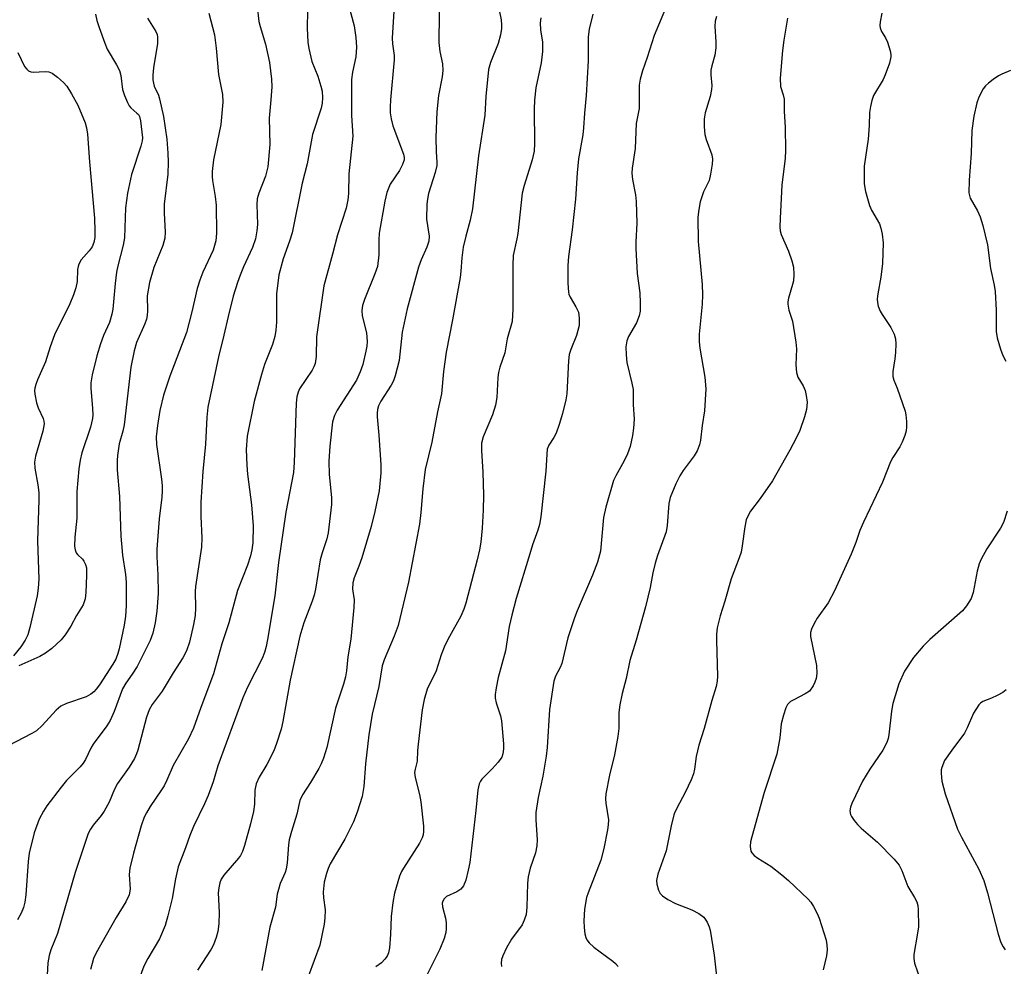
# Model space of a CAD drawing. Units: inches. Extents: x 1297767 to 1303767, y 569446 to 573447.
# Drawn here: x 1300445 to 1300667, y 569606 to 569819 of the extents above; entities that cross this region are included whole.
import ezdxf

# ---------------------------------------------------------------- set-up
doc = ezdxf.new("R2010")
doc.units = ezdxf.units.IN
doc.header["$MEASUREMENT"] = 0
doc.layers.add('Undefined', color=1, linetype='Continuous')

msp = doc.modelspace()

# ---------------------------------------------------------------- linework, layer by layer
at = {"layer": 'Undefined'}
for points in [[(1300539.79, 569826.49, 416), (1300539.64, 569813.72, 416), (1300539.83, 569811.74, 416), (1300540.47, 569808.98, 416), (1300540.54, 569807.47, 416), (1300540.36, 569806.05, 416), (1300539.51, 569801.85, 416), (1300539.15, 569798.12, 416), (1300538.96, 569792.35, 416), (1300539.02, 569789.12, 416), (1300539.18, 569786.79, 416), (1300539.15, 569786.05, 416), (1300538.8, 569784.49, 416), (1300537.32, 569779.76, 416), (1300537.04, 569778.46, 416), (1300536.9, 569777.37, 416), (1300536.81, 569773.97, 416), (1300537.42, 569770.17, 416), (1300537.37, 569768.99, 416), (1300536.95, 569767.65, 416), (1300535.64, 569764.83, 416), (1300535.06, 569763.21, 416), (1300532.52, 569753.76, 416), (1300531.4, 569748.53, 416), (1300530.7, 569742.18, 416), (1300529.77, 569738.72, 416), (1300529.39, 569737.59, 416), (1300528.9, 569736.58, 416), (1300526.53, 569733.01, 416), (1300526.07, 569731.96, 416), (1300525.84, 569731.14, 416), (1300525.74, 569730.32, 416), (1300525.75, 569729.46, 416), (1300526.13, 569725.36, 416), (1300526.59, 569718.66, 416), (1300526.53, 569716.91, 416), (1300526.18, 569712.84, 416), (1300525.22, 569708.14, 416), (1300524.4, 569704.77, 416), (1300522.3, 569697.75, 416), (1300521.63, 569695.84, 416), (1300520.58, 569693.24, 416), (1300520.29, 569692.12, 416), (1300520.22, 569690.71, 416), (1300520.53, 569688.31, 416), (1300520.46, 569686.54, 416), (1300519.8, 569679.41, 416), (1300519.15, 569675.49, 416), (1300518.83, 569672.3, 416), (1300518.59, 569670.97, 416), (1300518.14, 569669.31, 416), (1300516.37, 569663.91, 416), (1300514.43, 569655.09, 416), (1300513.68, 569652.66, 416), (1300513.16, 569651.37, 416), (1300512.65, 569650.36, 416), (1300510.74, 569647.2, 416), (1300508.92, 569644.42, 416), (1300508.33, 569643.09, 416), (1300507.69, 569640.01, 416), (1300506.47, 569636.16, 416), (1300505.97, 569634.28, 416), (1300505.8, 569633.15, 416), (1300505.47, 569629.1, 416), (1300505.27, 569627.67, 416), (1300505.06, 569626.93, 416), (1300503.95, 569624.43, 416), (1300503.51, 569623.11, 416), (1300503.25, 569622.03, 416), (1300502.83, 569619.08, 416), (1300501.57, 569614.64, 416), (1300499.81, 569604.83, 416)], [(1300498.77, 569821.96, 424), (1300499.14, 569818.47, 424), (1300499.39, 569817.37, 424), (1300500.64, 569813.39, 424), (1300501.53, 569809.25, 424), (1300501.94, 569805.5, 424), (1300502.01, 569803.77, 424), (1300501.84, 569800.87, 424), (1300501.46, 569796.75, 424), (1300501.58, 569790.82, 424), (1300501.16, 569785.79, 424), (1300500.63, 569783.64, 424), (1300499.08, 569779.83, 424), (1300498.72, 569778.57, 424), (1300498.63, 569777.26, 424), (1300498.83, 569772.81, 424), (1300498.66, 569771.33, 424), (1300498.33, 569769.57, 424), (1300497.67, 569767.62, 424), (1300495.66, 569763.26, 424), (1300494.88, 569761.38, 424), (1300494.28, 569759.72, 424), (1300493.35, 569756.66, 424), (1300492.19, 569752.1, 424), (1300491.25, 569747.85, 424), (1300490.04, 569743.01, 424), (1300487.66, 569731.64, 424), (1300487.42, 569729.42, 424), (1300487.12, 569723.35, 424), (1300486.52, 569717.18, 424), (1300486.04, 569710.3, 424), (1300486.05, 569707.03, 424), (1300486.26, 569702.25, 424), (1300486.24, 569700.18, 424), (1300484.86, 569691.32, 424), (1300484.82, 569690.19, 424), (1300484.88, 569686.46, 424), (1300484.79, 569684.77, 424), (1300484.43, 569682.77, 424), (1300483.55, 569678.78, 424), (1300482.84, 569676.82, 424), (1300482.05, 569675.26, 424), (1300479.82, 569671.84, 424), (1300477.33, 569667.76, 424), (1300475.1, 569664.71, 424), (1300474.42, 569663.53, 424), (1300473.85, 569661.89, 424), (1300471.9, 569654.45, 424), (1300471.61, 569653.62, 424), (1300471.12, 569652.59, 424), (1300469.97, 569650.61, 424), (1300467.29, 569646.94, 424), (1300466.67, 569645.7, 424), (1300465.44, 569642.77, 424), (1300464.3, 569640.7, 424), (1300463.63, 569639.76, 424), (1300461.82, 569637.59, 424), (1300461.22, 569636.7, 424), (1300460.7, 569635.72, 424), (1300457.82, 569626.91, 424), (1300453.78, 569613.18, 424), (1300452.35, 569609.48, 424), (1300451.94, 569608.21, 424), (1300451.64, 569606.56, 424), (1300451.43, 569602.43, 424)], [(1300519.32, 569822.2, 420), (1300520.55, 569817.52, 420), (1300520.94, 569814.9, 420), (1300521.1, 569812.69, 420), (1300520.93, 569810.53, 420), (1300520.17, 569807.08, 420), (1300519.96, 569805.45, 420), (1300519.97, 569797.33, 420), (1300520.23, 569792.67, 420), (1300519.37, 569784.19, 420), (1300519.31, 569779.74, 420), (1300519.17, 569778.33, 420), (1300518.76, 569776.42, 420), (1300516.8, 569770.43, 420), (1300515.72, 569766.09, 420), (1300513.75, 569758.98, 420), (1300512.12, 569747.46, 420), (1300512.02, 569743.05, 420), (1300511.78, 569741.49, 420), (1300511.51, 569740.74, 420), (1300511.1, 569740, 420), (1300508.26, 569735.8, 420), (1300507.93, 569735.05, 420), (1300507.66, 569734, 420), (1300507.53, 569732.53, 420), (1300507.09, 569719.17, 420), (1300506.95, 569716.94, 420), (1300505.17, 569708.01, 420), (1300503.56, 569696.69, 420), (1300502.68, 569689.19, 420), (1300501.09, 569679.39, 420), (1300500.77, 569677.78, 420), (1300500.4, 569676.47, 420), (1300499.85, 569675.12, 420), (1300496.53, 569668.61, 420), (1300495.48, 569666.26, 420), (1300489.88, 569650.95, 420), (1300488.81, 569647.33, 420), (1300487.68, 569644.25, 420), (1300486.91, 569642.35, 420), (1300484.45, 569637.28, 420), (1300483.59, 569635.23, 420), (1300482.63, 569632.44, 420), (1300481, 569628.18, 420), (1300480.39, 569625.46, 420), (1300479.62, 569621.08, 420), (1300478.66, 569617.15, 420), (1300478.05, 569615.02, 420), (1300476.78, 569611.95, 420), (1300474.14, 569607.57, 420), (1300473.25, 569605.81, 420), (1300471.69, 569601.53, 420)], [(1300529.67, 569823.17, 418), (1300529.12, 569814.7, 418), (1300529.19, 569813.43, 418), (1300529.53, 569810.84, 418), (1300529.57, 569809.86, 418), (1300528.73, 569800.81, 418), (1300528.65, 569799.21, 418), (1300528.69, 569797.88, 418), (1300528.88, 569796.56, 418), (1300529.28, 569794.99, 418), (1300531.69, 569788.63, 418), (1300531.82, 569787.88, 418), (1300531.78, 569787.35, 418), (1300531.42, 569786.27, 418), (1300530.76, 569784.94, 418), (1300528.63, 569781.88, 418), (1300527.92, 569779.98, 418), (1300527.46, 569778, 418), (1300526.17, 569770.86, 418), (1300526.08, 569769.35, 418), (1300526.14, 569765.95, 418), (1300525.8, 569763.33, 418), (1300525.25, 569761.65, 418), (1300522.86, 569755.88, 418), (1300522.46, 569754.51, 418), (1300522.31, 569753.43, 418), (1300522.37, 569752.25, 418), (1300523.32, 569748.39, 418), (1300523.46, 569746.47, 418), (1300523.39, 569745.37, 418), (1300523.21, 569744.26, 418), (1300522.48, 569741.26, 418), (1300521.95, 569739.64, 418), (1300521.09, 569737.75, 418), (1300516.73, 569731.01, 418), (1300516.11, 569729.75, 418), (1300515.72, 569728.39, 418), (1300515.09, 569722.87, 418), (1300514.88, 569719.48, 418), (1300514.92, 569716.52, 418), (1300515.43, 569711.35, 418), (1300515.47, 569709.74, 418), (1300514.7, 569703.4, 418), (1300514.4, 569702.02, 418), (1300513.38, 569698.87, 418), (1300512.94, 569697.3, 418), (1300511.88, 569690.73, 418), (1300511.59, 569689.35, 418), (1300511.13, 569687.98, 418), (1300509.25, 569683.09, 418), (1300508.33, 569680.12, 418), (1300506.19, 569670.24, 418), (1300504.52, 569660.93, 418), (1300504.15, 569659.2, 418), (1300503.12, 569655.93, 418), (1300502.49, 569654.33, 418), (1300500.9, 569651.2, 418), (1300499.17, 569648.35, 418), (1300498.52, 569646.85, 418), (1300498.25, 569645.43, 418), (1300498.14, 569642.27, 418), (1300497.88, 569640.64, 418), (1300497.22, 569637.88, 418), (1300495.88, 569633.03, 418), (1300495.41, 569631.63, 418), (1300494.98, 569630.78, 418), (1300494.51, 569630.12, 418), (1300491.22, 569626.33, 418), (1300490.65, 569625.38, 418), (1300490.34, 569624.58, 418), (1300490.11, 569623.46, 418), (1300489.99, 569622.32, 418), (1300490.19, 569617.95, 418), (1300490.09, 569615.36, 418), (1300489.92, 569613.64, 418), (1300489.53, 569612.26, 418), (1300488.88, 569610.66, 418), (1300488.38, 569609.67, 418), (1300485.32, 569604.92, 418)], [(1300552.73, 569823.21, 414), (1300553.64, 569818.84, 414), (1300553.75, 569817.75, 414), (1300553.73, 569816.91, 414), (1300553.48, 569815.5, 414), (1300552.96, 569813.54, 414), (1300551.24, 569809.27, 414), (1300550.81, 569807.66, 414), (1300550.21, 569801.56, 414), (1300549.93, 569797.39, 414), (1300548.53, 569788.25, 414), (1300547.18, 569776.28, 414), (1300546.68, 569773.76, 414), (1300545.66, 569770.15, 414), (1300545.12, 569767.64, 414), (1300544.8, 569765.27, 414), (1300544.58, 569762.27, 414), (1300544.38, 569760.83, 414), (1300542.72, 569751.33, 414), (1300541.26, 569744.07, 414), (1300540.67, 569739.68, 414), (1300540.21, 569734.67, 414), (1300539.32, 569730.64, 414), (1300538.06, 569723.78, 414), (1300536.53, 569717.61, 414), (1300536.02, 569713.3, 414), (1300535.58, 569707.92, 414), (1300535.25, 569705.35, 414), (1300532.8, 569692.27, 414), (1300530.46, 569682.49, 414), (1300529.54, 569680.08, 414), (1300527.3, 569674.77, 414), (1300526.83, 569673.42, 414), (1300526.14, 569668.77, 414), (1300524.59, 569662.56, 414), (1300523.86, 569657.9, 414), (1300523.15, 569651.35, 414), (1300522.75, 569646.29, 414), (1300522.36, 569644, 414), (1300521.25, 569640.48, 414), (1300520.42, 569638.35, 414), (1300518.48, 569634.45, 414), (1300515.14, 569628.84, 414), (1300514.68, 569627.84, 414), (1300514.32, 569626.72, 414), (1300513.83, 569624.72, 414), (1300513.61, 569622.48, 414), (1300513.65, 569621.25, 414), (1300514.03, 569618.52, 414), (1300514, 569616.74, 414), (1300513.81, 569615.26, 414), (1300512.81, 569610.58, 414), (1300510.29, 569603.66, 414)], [(1300591.03, 569822.28, 408), (1300588.04, 569815.34, 408), (1300586.48, 569810.38, 408), (1300585.41, 569807.35, 408), (1300584.9, 569805.49, 408), (1300584.72, 569804.12, 408), (1300584.66, 569798.89, 408), (1300584.03, 569795.54, 408), (1300583.8, 569789.86, 408), (1300583.09, 569785.43, 408), (1300583.07, 569784.31, 408), (1300583.17, 569782.91, 408), (1300583.85, 569779.43, 408), (1300584.02, 569777.98, 408), (1300584.16, 569773.06, 408), (1300583.94, 569768.88, 408), (1300583.96, 569767.4, 408), (1300584.28, 569761.75, 408), (1300584.87, 569757.41, 408), (1300584.94, 569755.06, 408), (1300584.91, 569753.3, 408), (1300584.72, 569752.19, 408), (1300584.06, 569750.66, 408), (1300582.27, 569747.6, 408), (1300581.94, 569746.57, 408), (1300581.73, 569745.23, 408), (1300581.74, 569743.46, 408), (1300581.9, 569741.7, 408), (1300583.07, 569737.06, 408), (1300583.32, 569735.64, 408), (1300583.35, 569732.27, 408), (1300583.56, 569728.98, 408), (1300583.44, 569726.97, 408), (1300583.22, 569725.27, 408), (1300582.66, 569722.81, 408), (1300582.06, 569721.18, 408), (1300581.33, 569719.57, 408), (1300579.44, 569716.22, 408), (1300578.95, 569715.16, 408), (1300577.2, 569709.16, 408), (1300576.69, 569706.85, 408), (1300576, 569699.26, 408), (1300575.35, 569696.75, 408), (1300574.23, 569693.82, 408), (1300570.77, 569685.85, 408), (1300570.15, 569684.26, 408), (1300568.61, 569679.71, 408), (1300567.29, 569673.95, 408), (1300566.91, 569673.04, 408), (1300565.9, 569671.09, 408), (1300565.53, 569670.02, 408), (1300564.54, 569663.61, 408), (1300563.98, 569655.05, 408), (1300563.78, 569653.07, 408), (1300563.03, 569648.57, 408), (1300561.95, 569643.8, 408), (1300561.47, 569640.44, 408), (1300561.43, 569638.75, 408), (1300561.75, 569634.24, 408), (1300561.69, 569632.91, 408), (1300561.38, 569631.35, 408), (1300560.2, 569627.92, 408), (1300559.7, 569625.92, 408), (1300559.59, 569624.53, 408), (1300559.43, 569619.15, 408), (1300559.26, 569617.46, 408), (1300558.83, 569616.15, 408), (1300558.33, 569615.16, 408), (1300555.95, 569611.89, 408), (1300554.81, 569609.99, 408), (1300553.98, 569608.13, 408), (1300553.75, 569607.33, 408), (1300553.63, 569606.53, 408), (1300553.73, 569605.76, 408)], [(1300487.9, 569820.37, 426), (1300489.14, 569815.44, 426), (1300489.54, 569812.48, 426), (1300490.05, 569806.55, 426), (1300490.93, 569802.04, 426), (1300491.02, 569800.32, 426), (1300490.57, 569795.31, 426), (1300488.89, 569787.31, 426), (1300488.63, 569784.68, 426), (1300488.6, 569783.51, 426), (1300488.67, 569782.67, 426), (1300489.28, 569779.08, 426), (1300489.5, 569777.16, 426), (1300489.61, 569770.85, 426), (1300489.47, 569769.12, 426), (1300488.82, 569767.01, 426), (1300486.49, 569762.07, 426), (1300485.81, 569760.24, 426), (1300485.27, 569758.38, 426), (1300484.06, 569753.11, 426), (1300482.82, 569748.47, 426), (1300479.1, 569738.61, 426), (1300477.66, 569734.35, 426), (1300476.82, 569730.92, 426), (1300476.31, 569727.53, 426), (1300476.04, 569724.98, 426), (1300476.08, 569723.22, 426), (1300477.19, 569715.47, 426), (1300477.33, 569714.03, 426), (1300477.35, 569712.85, 426), (1300477.26, 569711.39, 426), (1300476.68, 569706.55, 426), (1300476.16, 569699.68, 426), (1300476.16, 569697.94, 426), (1300476.4, 569693.92, 426), (1300476.47, 569689.72, 426), (1300476.15, 569685.75, 426), (1300475.79, 569683.08, 426), (1300475.25, 569680.79, 426), (1300474.64, 569679.17, 426), (1300471.71, 569673.26, 426), (1300470.64, 569671.54, 426), (1300469.2, 569669.56, 426), (1300468.45, 569668.28, 426), (1300466.6, 569663.19, 426), (1300465.67, 569661.14, 426), (1300464.9, 569659.96, 426), (1300461.84, 569655.84, 426), (1300461.31, 569654.87, 426), (1300460.12, 569652.36, 426), (1300459.6, 569651.51, 426), (1300458.88, 569650.67, 426), (1300455.86, 569647.59, 426), (1300454.62, 569646.12, 426), (1300451.38, 569641.9, 426), (1300450.66, 569640.73, 426), (1300449.71, 569638.9, 426), (1300448.57, 569635.84, 426), (1300447.42, 569631.26, 426), (1300447.18, 569629.36, 426), (1300446.67, 569621.9, 426), (1300446.44, 569620.27, 426), (1300446.16, 569619.03, 426), (1300445.65, 569617.78, 426), (1300444.83, 569616.24, 426)], [(1300462.35, 569820.1, 430), (1300462.67, 569818.73, 430), (1300463.16, 569817.09, 430), (1300464.43, 569813.58, 430), (1300464.99, 569812.26, 430), (1300467.12, 569808.71, 430), (1300467.76, 569807.42, 430), (1300468.03, 569806.34, 430), (1300468.46, 569803.18, 430), (1300468.91, 569801.81, 430), (1300469.57, 569800.22, 430), (1300469.96, 569799.47, 430), (1300470.29, 569799.03, 430), (1300471.7, 569797.87, 430), (1300472.02, 569797.52, 430), (1300472.23, 569797.1, 430), (1300472.46, 569796.1, 430), (1300472.93, 569792.32, 430), (1300472.86, 569791.58, 430), (1300472.58, 569790.43, 430), (1300470.46, 569784.03, 430), (1300469.58, 569779.86, 430), (1300469.12, 569776.5, 430), (1300468.9, 569769.76, 430), (1300468.56, 569768.09, 430), (1300467.37, 569763.47, 430), (1300467.11, 569762.08, 430), (1300466.76, 569759.53, 430), (1300466.23, 569753.71, 430), (1300466.05, 569752.56, 430), (1300465.51, 569750.72, 430), (1300464.16, 569747.81, 430), (1300463.49, 569745.93, 430), (1300462.67, 569743.18, 430), (1300461.62, 569738.91, 430), (1300461.35, 569737.14, 430), (1300461.29, 569735.97, 430), (1300461.72, 569731.33, 430), (1300461.76, 569729.95, 430), (1300461.68, 569729.1, 430), (1300461.24, 569727.13, 430), (1300459.3, 569721.39, 430), (1300458.93, 569719.74, 430), (1300458.63, 569717.81, 430), (1300458.19, 569712.69, 430), (1300458.18, 569706.64, 430), (1300457.71, 569702.38, 430), (1300457.64, 569700.35, 430), (1300457.77, 569699.58, 430), (1300458.05, 569698.9, 430), (1300458.32, 569698.5, 430), (1300459.41, 569697.41, 430), (1300459.73, 569696.97, 430), (1300460.09, 569696.26, 430), (1300460.31, 569695.49, 430), (1300460.37, 569693.74, 430), (1300460.2, 569689.94, 430), (1300460.05, 569688.54, 430), (1300459.56, 569687.16, 430), (1300458.12, 569684.75, 430), (1300456.84, 569682.34, 430), (1300455.55, 569680.39, 430), (1300454.62, 569679.28, 430), (1300452.51, 569677.33, 430), (1300451.15, 569676.26, 430), (1300449.86, 569675.57, 430), (1300445.11, 569673.43, 430)], [(1300510.1, 569820.85, 422), (1300510.01, 569816.97, 422), (1300510.17, 569813.8, 422), (1300510.34, 569812.37, 422), (1300511.06, 569809.47, 422), (1300512.37, 569806.15, 422), (1300513.08, 569803.91, 422), (1300513.34, 569802.77, 422), (1300513.44, 569801.28, 422), (1300513.39, 569800.09, 422), (1300513.16, 569798.93, 422), (1300511.19, 569793.02, 422), (1300509.98, 569786.4, 422), (1300508.83, 569782.07, 422), (1300506.58, 569770.93, 422), (1300506.02, 569768.99, 422), (1300504.61, 569765.03, 422), (1300503.62, 569761.44, 422), (1300503.12, 569757.17, 422), (1300503.09, 569750.77, 422), (1300502.96, 569749, 422), (1300502.74, 569747.55, 422), (1300502.16, 569745.76, 422), (1300500.39, 569741.28, 422), (1300499.7, 569739.01, 422), (1300498.05, 569732.97, 422), (1300496.5, 569725.15, 422), (1300496.24, 569722.1, 422), (1300496.4, 569718.62, 422), (1300496.57, 569716.6, 422), (1300497.44, 569709.65, 422), (1300497.85, 569704.96, 422), (1300497.78, 569701.16, 422), (1300497.56, 569699.57, 422), (1300497.24, 569698.22, 422), (1300496.6, 569696.1, 422), (1300494.33, 569690.39, 422), (1300492.38, 569683.15, 422), (1300490.81, 569678.41, 422), (1300488.9, 569671.65, 422), (1300486.05, 569664.09, 422), (1300484.39, 569659.38, 422), (1300483.32, 569657, 422), (1300479.83, 569651.03, 422), (1300478.4, 569647.7, 422), (1300477.78, 569646.45, 422), (1300477.2, 569645.49, 422), (1300474.66, 569641.78, 422), (1300473.81, 569640.37, 422), (1300473.33, 569639.35, 422), (1300472.65, 569637.43, 422), (1300470.9, 569631.26, 422), (1300470.07, 569627.86, 422), (1300469.94, 569626.44, 422), (1300470.13, 569623.14, 422), (1300469.91, 569621.86, 422), (1300469.22, 569620.31, 422), (1300466.99, 569616.81, 422), (1300462.48, 569608.83, 422), (1300461.94, 569607.54, 422), (1300461.59, 569606.47, 422), (1300461.27, 569605.05, 422)], [(1300574.25, 569820.13, 410), (1300573.48, 569816.72, 410), (1300573.19, 569815, 410), (1300573.19, 569809.6, 410), (1300572.77, 569801.79, 410), (1300572.41, 569797.83, 410), (1300572.2, 569794.54, 410), (1300572, 569792.98, 410), (1300571.05, 569787.58, 410), (1300570.76, 569784.43, 410), (1300570.38, 569778.5, 410), (1300569.63, 569771.59, 410), (1300568.79, 569765.57, 410), (1300568.65, 569763.58, 410), (1300568.64, 569759.57, 410), (1300568.76, 569757.58, 410), (1300568.87, 569757.08, 410), (1300569.16, 569756.39, 410), (1300570.47, 569754.27, 410), (1300571.01, 569753.03, 410), (1300571.23, 569751.68, 410), (1300571.19, 569750.03, 410), (1300570.57, 569747.78, 410), (1300569.3, 569744.61, 410), (1300568.98, 569743.54, 410), (1300568.83, 569742.07, 410), (1300568.41, 569734.69, 410), (1300568.16, 569733.29, 410), (1300567.43, 569730.27, 410), (1300566.67, 569727.74, 410), (1300566, 569725.79, 410), (1300565.53, 569724.85, 410), (1300564.34, 569723.13, 410), (1300564.02, 569722.22, 410), (1300563.9, 569721.08, 410), (1300563.71, 569717.28, 410), (1300562.54, 569706.97, 410), (1300562.28, 569705.26, 410), (1300561.91, 569703.98, 410), (1300560.69, 569700.64, 410), (1300560.06, 569698.68, 410), (1300557.05, 569688.59, 410), (1300556.03, 569684.86, 410), (1300555.41, 569682.26, 410), (1300554.64, 569676.82, 410), (1300553, 569670.82, 410), (1300552.52, 569668.47, 410), (1300552.31, 569667, 410), (1300552.29, 569666.13, 410), (1300552.52, 569665.11, 410), (1300553.49, 569662.16, 410), (1300553.71, 569661.03, 410), (1300554.14, 569655.91, 410), (1300554.15, 569654.77, 410), (1300554.03, 569653.65, 410), (1300553.78, 569652.87, 410), (1300552.98, 569651.72, 410), (1300551.65, 569650.22, 410), (1300549.31, 569647.96, 410), (1300548.97, 569647.51, 410), (1300548.66, 569646.9, 410), (1300548.38, 569645.5, 410), (1300547.93, 569640.84, 410), (1300546.56, 569629.2, 410), (1300546.25, 569627.47, 410), (1300545.71, 569625.21, 410), (1300545.19, 569623.91, 410), (1300544.56, 569623.17, 410), (1300543.68, 569622.58, 410), (1300541.35, 569621.48, 410), (1300540.78, 569621.02, 410), (1300540.48, 569620.5, 410), (1300540.39, 569619.99, 410), (1300540.42, 569619.16, 410), (1300541.09, 569616.63, 410), (1300541.25, 569615.55, 410), (1300541.29, 569614.2, 410), (1300541.19, 569613.39, 410), (1300540.78, 569612.04, 410), (1300539.84, 569609.67, 410), (1300536.72, 569603.35, 410)], [(1300602.1, 569819.61, 406), (1300601.79, 569818.52, 406), (1300601.71, 569817.37, 406), (1300601.92, 569813.93, 406), (1300601.92, 569812.51, 406), (1300601.69, 569810.87, 406), (1300601.01, 569808.49, 406), (1300600.84, 569807.55, 406), (1300600.84, 569806.45, 406), (1300601.01, 569804.07, 406), (1300600.98, 569803.2, 406), (1300600.67, 569801.58, 406), (1300599.57, 569797.95, 406), (1300599.31, 569796.54, 406), (1300599.31, 569794.76, 406), (1300599.49, 569793, 406), (1300599.78, 569791.9, 406), (1300601.01, 569788.48, 406), (1300601.18, 569787.49, 406), (1300601.14, 569786.39, 406), (1300600.75, 569784.1, 406), (1300600.41, 569782.7, 406), (1300599.17, 569780.1, 406), (1300598.44, 569777.91, 406), (1300598.1, 569776.18, 406), (1300597.91, 569774.42, 406), (1300597.94, 569768.93, 406), (1300598.87, 569759.26, 406), (1300598.98, 569756.93, 406), (1300598.9, 569754.86, 406), (1300598.19, 569748.12, 406), (1300598.16, 569746.38, 406), (1300598.34, 569744.94, 406), (1300599.5, 569738.42, 406), (1300599.7, 569735.81, 406), (1300599.4, 569730.87, 406), (1300598.85, 569727.54, 406), (1300598.52, 569724.26, 406), (1300598.27, 569723.18, 406), (1300597.73, 569721.84, 406), (1300597.04, 569720.72, 406), (1300594.61, 569717.44, 406), (1300593.81, 569716.23, 406), (1300592.91, 569714.37, 406), (1300591.67, 569711.36, 406), (1300591.36, 569709.95, 406), (1300591.01, 569705.03, 406), (1300590.77, 569703.58, 406), (1300588.84, 569698.24, 406), (1300588.33, 569696.57, 406), (1300587.75, 569694.34, 406), (1300587.15, 569691.09, 406), (1300586.15, 569686.74, 406), (1300584, 569679.25, 406), (1300582.58, 569674.61, 406), (1300581.74, 569670.56, 406), (1300580.88, 569667.22, 406), (1300580.38, 569664.65, 406), (1300580.15, 569662.95, 406), (1300580.09, 569659.31, 406), (1300579.89, 569657.54, 406), (1300579.13, 569653.44, 406), (1300578, 569648.86, 406), (1300577.21, 569644.59, 406), (1300577.14, 569643.51, 406), (1300577.19, 569642.5, 406), (1300577.77, 569638.77, 406), (1300577.74, 569637.66, 406), (1300577.58, 569636.52, 406), (1300576.72, 569632.34, 406), (1300576.04, 569629.7, 406), (1300573.2, 569622.36, 406), (1300572.85, 569621.26, 406), (1300572.37, 569618.65, 406), (1300572.21, 569616.05, 406), (1300572.29, 569614.56, 406), (1300572.47, 569613.09, 406), (1300572.68, 569612.26, 406), (1300572.92, 569611.76, 406), (1300573.45, 569611.12, 406), (1300574.5, 569610.14, 406), (1300578.76, 569606.99, 406), (1300579.4, 569606.43, 406), (1300579.94, 569605.77, 406)], [(1300639.3, 569820.37, 402), (1300638.91, 569818.4, 402), (1300638.84, 569817.56, 402), (1300638.89, 569817.03, 402), (1300639.2, 569816.23, 402), (1300640.11, 569814.82, 402), (1300640.6, 569813.79, 402), (1300641.2, 569811.87, 402), (1300641.34, 569811.04, 402), (1300641.33, 569810.5, 402), (1300641.01, 569809.13, 402), (1300640.07, 569806.43, 402), (1300639.57, 569805.38, 402), (1300637.44, 569801.78, 402), (1300637.06, 569800.71, 402), (1300636.73, 569799.34, 402), (1300636.52, 569797.96, 402), (1300636.47, 569795.09, 402), (1300636.2, 569791.98, 402), (1300635.32, 569785.93, 402), (1300635.35, 569781.9, 402), (1300635.61, 569780.18, 402), (1300636.53, 569777.06, 402), (1300637, 569775.99, 402), (1300638.74, 569772.94, 402), (1300639.1, 569771.92, 402), (1300639.39, 569770.57, 402), (1300639.59, 569768.63, 402), (1300639.46, 569764, 402), (1300639.09, 569760.96, 402), (1300638.38, 569757.15, 402), (1300638.27, 569756.02, 402), (1300638.29, 569755.19, 402), (1300638.49, 569754.36, 402), (1300638.93, 569753.28, 402), (1300639.36, 569752.51, 402), (1300641.33, 569749.57, 402), (1300642.04, 569748.07, 402), (1300642.37, 569747.04, 402), (1300642.46, 569745.93, 402), (1300642.4, 569743.95, 402), (1300642.25, 569742.53, 402), (1300641.8, 569739.68, 402), (1300641.79, 569738.56, 402), (1300642, 569737.76, 402), (1300642.74, 569735.93, 402), (1300644.51, 569730.76, 402), (1300644.68, 569729.9, 402), (1300644.81, 569728.42, 402), (1300644.86, 569727.25, 402), (1300644.79, 569726.37, 402), (1300644.49, 569725.31, 402), (1300643.85, 569723.75, 402), (1300643.31, 569722.75, 402), (1300641.78, 569720.32, 402), (1300641.24, 569719.32, 402), (1300639.46, 569714.8, 402), (1300635.19, 569705.8, 402), (1300634.38, 569703.91, 402), (1300633.47, 569701.22, 402), (1300632.4, 569698.6, 402), (1300628.68, 569690.32, 402), (1300627.25, 569687.58, 402), (1300624.75, 569684.2, 402), (1300624.05, 569682.97, 402), (1300623.46, 569681.69, 402), (1300623.25, 569680.91, 402), (1300623.26, 569680.07, 402), (1300624.58, 569673.49, 402), (1300624.69, 569671.71, 402), (1300624.53, 569670.56, 402), (1300624.25, 569669.73, 402), (1300623.88, 569668.94, 402), (1300622.99, 569667.77, 402), (1300622.07, 569667.11, 402), (1300619.47, 569665.82, 402), (1300618.74, 569665.38, 402), (1300618.05, 569664.71, 402), (1300617.67, 569663.99, 402), (1300617.15, 569662.36, 402), (1300616.67, 569660.4, 402), (1300616.33, 569657.2, 402), (1300615.66, 569653.55, 402), (1300612.84, 569644.96, 402), (1300610.02, 569634.97, 402), (1300609.76, 569633.83, 402), (1300609.69, 569632.76, 402), (1300609.85, 569631.74, 402), (1300610.08, 569631.31, 402), (1300610.59, 569630.74, 402), (1300611.38, 569630.15, 402), (1300614.32, 569628.31, 402), (1300616.81, 569626.42, 402), (1300618.33, 569625.08, 402), (1300622.74, 569620.88, 402), (1300623.3, 569620.23, 402), (1300623.93, 569619.26, 402), (1300624.74, 569617.71, 402), (1300625.2, 569616.64, 402), (1300626.77, 569611.72, 402), (1300626.95, 569610.63, 402), (1300627.02, 569609.52, 402), (1300626.88, 569608.13, 402), (1300626.07, 569605.02, 402)], [(1300474.08, 569819.2, 428), (1300475.94, 569816.25, 428), (1300476.24, 569815.53, 428), (1300476.35, 569814.98, 428), (1300476.29, 569813.55, 428), (1300475.38, 569808.02, 428), (1300475.25, 569806.37, 428), (1300475.27, 569805.33, 428), (1300475.38, 569804.6, 428), (1300475.6, 569803.88, 428), (1300476.51, 569801.9, 428), (1300476.8, 569801.08, 428), (1300477.69, 569797.08, 428), (1300478.42, 569792.02, 428), (1300478.67, 569788.82, 428), (1300478.73, 569786.78, 428), (1300478.61, 569784.11, 428), (1300477.8, 569777.34, 428), (1300477.81, 569775.34, 428), (1300478.07, 569771.07, 428), (1300478, 569769.67, 428), (1300477.52, 569768.05, 428), (1300475.48, 569763.08, 428), (1300474.5, 569759.76, 428), (1300474.01, 569756.75, 428), (1300474.09, 569753.38, 428), (1300474.01, 569752.26, 428), (1300473.86, 569751.44, 428), (1300473.49, 569750.42, 428), (1300471.59, 569746.25, 428), (1300471.03, 569744.31, 428), (1300470.33, 569740.63, 428), (1300468.78, 569727.69, 428), (1300468.48, 569726.23, 428), (1300467.7, 569723.37, 428), (1300467.3, 569720.8, 428), (1300467.23, 569719.64, 428), (1300467.27, 569717.56, 428), (1300467.75, 569711.53, 428), (1300468.04, 569702.65, 428), (1300468.42, 569698.37, 428), (1300469.09, 569694, 428), (1300469.23, 569692.27, 428), (1300469.28, 569686.93, 428), (1300469.08, 569684.62, 428), (1300468.79, 569682.61, 428), (1300467.71, 569677.3, 428), (1300467.41, 569676.23, 428), (1300466.93, 569674.97, 428), (1300466.3, 569673.82, 428), (1300463.23, 569669.17, 428), (1300462.55, 569668.22, 428), (1300461.97, 569667.58, 428), (1300461.31, 569667.04, 428), (1300460.27, 569666.48, 428), (1300455.85, 569664.98, 428), (1300454.6, 569664.39, 428), (1300453.54, 569663.47, 428), (1300450.35, 569660.04, 428), (1300449.06, 569658.84, 428), (1300448.07, 569658.21, 428), (1300442.73, 569655.41, 428)], [(1300562.58, 569819.29, 412), (1300562.44, 569818.19, 412), (1300562.53, 569816.58, 412), (1300562.98, 569813.83, 412), (1300562.92, 569811.69, 412), (1300562.62, 569809.17, 412), (1300561.42, 569803.54, 412), (1300561.11, 569800.78, 412), (1300561.06, 569798.75, 412), (1300561.14, 569791.04, 412), (1300561.06, 569789.28, 412), (1300560.65, 569787.37, 412), (1300558.8, 569781.54, 412), (1300558.34, 569779.86, 412), (1300557.37, 569770.74, 412), (1300557.18, 569769.56, 412), (1300556.34, 569765.82, 412), (1300556.23, 569763.65, 412), (1300556.26, 569753.72, 412), (1300556.08, 569750.96, 412), (1300554.96, 569747.06, 412), (1300554.45, 569743.87, 412), (1300553.34, 569740.65, 412), (1300553.03, 569739.5, 412), (1300552.88, 569738.34, 412), (1300552.63, 569733.81, 412), (1300552.35, 569732.14, 412), (1300551.68, 569729.92, 412), (1300549.59, 569724.96, 412), (1300549.25, 569723.57, 412), (1300549.19, 569721.88, 412), (1300549.5, 569717.04, 412), (1300549.68, 569711.88, 412), (1300549.6, 569708.5, 412), (1300549.38, 569704.39, 412), (1300549.06, 569701.24, 412), (1300548.76, 569699.58, 412), (1300548.21, 569697.28, 412), (1300545.66, 569687.52, 412), (1300545.25, 569686.18, 412), (1300544.57, 569684.63, 412), (1300542, 569680.07, 412), (1300540.95, 569678, 412), (1300540.11, 569675.89, 412), (1300539, 569672.32, 412), (1300537, 569668.15, 412), (1300536.33, 569665.89, 412), (1300535.9, 569663.55, 412), (1300534.97, 569655.84, 412), (1300534.84, 569654.36, 412), (1300534.77, 569651.98, 412), (1300534.27, 569650.15, 412), (1300534.14, 569649.4, 412), (1300534.27, 569648.32, 412), (1300535.23, 569644.48, 412), (1300535.54, 569642.81, 412), (1300536.15, 569637.31, 412), (1300536.19, 569636.19, 412), (1300536.11, 569635.42, 412), (1300535.89, 569634.69, 412), (1300535.3, 569633.5, 412), (1300531.63, 569627.91, 412), (1300531.21, 569627.15, 412), (1300530.8, 569626.09, 412), (1300529.65, 569622.25, 412), (1300529.23, 569620.15, 412), (1300528.88, 569617.04, 412), (1300528.77, 569612.93, 412), (1300528.48, 569609.99, 412), (1300528.28, 569608.85, 412), (1300527.97, 569608.07, 412), (1300527.48, 569607.4, 412), (1300526.69, 569606.61, 412), (1300525.42, 569605.68, 412)], [(1300618.05, 569819.22, 404), (1300617.23, 569814.24, 404), (1300616.93, 569811.94, 404), (1300616.4, 569805.73, 404), (1300616.48, 569803.86, 404), (1300617.11, 569801.99, 404), (1300617.33, 569800.97, 404), (1300617.33, 569798.24, 404), (1300617.52, 569794.72, 404), (1300617.64, 569789.43, 404), (1300617.55, 569787.68, 404), (1300616.83, 569781.61, 404), (1300616.4, 569774.19, 404), (1300616.37, 569772.17, 404), (1300616.45, 569771.32, 404), (1300616.66, 569770.55, 404), (1300618.32, 569766.79, 404), (1300619.06, 569764.58, 404), (1300619.39, 569763.18, 404), (1300619.5, 569761.5, 404), (1300619.42, 569760.11, 404), (1300619.22, 569759.26, 404), (1300618.26, 569756.18, 404), (1300618.12, 569755.34, 404), (1300618.13, 569754.81, 404), (1300618.38, 569753.51, 404), (1300619.16, 569751, 404), (1300619.95, 569746.29, 404), (1300620.06, 569744.82, 404), (1300619.94, 569741.17, 404), (1300620.13, 569739.5, 404), (1300620.43, 569738.44, 404), (1300621.61, 569736.48, 404), (1300622.05, 569735.42, 404), (1300622.29, 569734.27, 404), (1300622.48, 569732.81, 404), (1300622.38, 569731.14, 404), (1300621.93, 569729.45, 404), (1300620.85, 569726.4, 404), (1300620.11, 569724.82, 404), (1300618.61, 569721.99, 404), (1300614.67, 569715.05, 404), (1300611.94, 569711.13, 404), (1300609.73, 569708.28, 404), (1300609.19, 569707.31, 404), (1300608.76, 569706.28, 404), (1300608.44, 569704.73, 404), (1300607.89, 569700.45, 404), (1300607.63, 569699.05, 404), (1300607.22, 569697.77, 404), (1300605.36, 569693.04, 404), (1300603.95, 569687.98, 404), (1300602.89, 569684.72, 404), (1300602.28, 569681.97, 404), (1300602.1, 569680.58, 404), (1300602.08, 569679.12, 404), (1300602.34, 569671.14, 404), (1300602.25, 569669.95, 404), (1300602.05, 569668.78, 404), (1300601.02, 569665.63, 404), (1300599.3, 569659.31, 404), (1300598.11, 569655.61, 404), (1300597.53, 569653.03, 404), (1300597.14, 569650.19, 404), (1300596.89, 569649.09, 404), (1300596.38, 569647.76, 404), (1300595.07, 569644.89, 404), (1300593.14, 569641.43, 404), (1300592.57, 569640.12, 404), (1300591.97, 569637.82, 404), (1300590.78, 569631.82, 404), (1300588.9, 569626.51, 404), (1300588.6, 569625.12, 404), (1300588.69, 569624.3, 404), (1300589.08, 569622.96, 404), (1300589.44, 569622.22, 404), (1300589.98, 569621.63, 404), (1300591.14, 569620.86, 404), (1300592.89, 569619.92, 404), (1300596.54, 569618.49, 404), (1300598.09, 569617.7, 404), (1300599.24, 569616.85, 404), (1300600, 569615.73, 404), (1300600.44, 569614.71, 404), (1300600.65, 569613.94, 404), (1300601.59, 569608.31, 404), (1300602.4, 569600.87, 404)], [(1300444.87, 569811.53, 432), (1300446.37, 569808.38, 432), (1300446.9, 569807.72, 432), (1300447.32, 569807.38, 432), (1300447.8, 569807.16, 432), (1300448.32, 569807.08, 432), (1300451.06, 569807.25, 432), (1300451.83, 569807.17, 432), (1300452.6, 569806.81, 432), (1300453.78, 569805.94, 432), (1300455.14, 569804.77, 432), (1300455.88, 569803.94, 432), (1300456.98, 569802.21, 432), (1300458.42, 569799.61, 432), (1300460.07, 569795.69, 432), (1300460.36, 569794.56, 432), (1300460.6, 569793.1, 432), (1300461.04, 569786.88, 432), (1300462.13, 569774.22, 432), (1300462.25, 569771.25, 432), (1300462.22, 569769.88, 432), (1300462, 569768.69, 432), (1300461.58, 569767.74, 432), (1300460.94, 569766.83, 432), (1300459.17, 569764.82, 432), (1300458.62, 569763.86, 432), (1300458.44, 569763.34, 432), (1300458.34, 569762.67, 432), (1300458.23, 569759.92, 432), (1300457.92, 569758.55, 432), (1300457.42, 569756.93, 432), (1300456.58, 569754.94, 432), (1300453.12, 569747.96, 432), (1300452.14, 569745.26, 432), (1300451.11, 569741.84, 432), (1300449.33, 569737.84, 432), (1300448.93, 569736.75, 432), (1300448.72, 569735.93, 432), (1300448.67, 569735.38, 432), (1300448.73, 569734.56, 432), (1300449.1, 569732.63, 432), (1300449.48, 569731.54, 432), (1300450.58, 569729.09, 432), (1300450.74, 569728.54, 432), (1300450.79, 569727.89, 432), (1300450.5, 569726.23, 432), (1300448.9, 569720.66, 432), (1300448.66, 569719.3, 432), (1300448.72, 569717.95, 432), (1300449.42, 569714.21, 432), (1300449.58, 569712.49, 432), (1300449.59, 569710.77, 432), (1300449.34, 569701.6, 432), (1300449.6, 569692.96, 432), (1300449.47, 569690.92, 432), (1300449.25, 569689.18, 432), (1300447.62, 569682.06, 432), (1300447.11, 569680.42, 432), (1300446.53, 569679.2, 432), (1300445.55, 569677.71, 432), (1300443.94, 569675.72, 432)], [(1300668.22, 569807.44, 400), (1300666.31, 569806.63, 400), (1300665.55, 569806.22, 400), (1300664.38, 569805.43, 400), (1300663.26, 569804.58, 400), (1300662.65, 569804.01, 400), (1300662.13, 569803.31, 400), (1300661.39, 569802.04, 400), (1300661.02, 569801.24, 400), (1300660.68, 569800.17, 400), (1300659.97, 569797.16, 400), (1300659.57, 569793.9, 400), (1300659.42, 569788.78, 400), (1300658.92, 569782.75, 400), (1300658.88, 569779.88, 400), (1300659.19, 569778.74, 400), (1300660.82, 569775.85, 400), (1300661.42, 569774.54, 400), (1300661.99, 569772.53, 400), (1300663.04, 569768.17, 400), (1300663.75, 569762.86, 400), (1300664.58, 569759.1, 400), (1300664.8, 569757.72, 400), (1300665.03, 569753.47, 400), (1300665.02, 569748.71, 400), (1300665.25, 569747.25, 400), (1300666.02, 569744.69, 400), (1300666.54, 569743.3, 400), (1300667.21, 569742.04, 400)], [(1300667.52, 569708.24, 400), (1300666.68, 569705.69, 400), (1300665.97, 569704.42, 400), (1300662.95, 569699.76, 400), (1300661.65, 569697.45, 400), (1300661.16, 569696.39, 400), (1300660.73, 569694.76, 400), (1300659.82, 569689.93, 400), (1300659.39, 569688.56, 400), (1300658.37, 569686.92, 400), (1300657.43, 569685.85, 400), (1300650.09, 569679.36, 400), (1300648.58, 569677.9, 400), (1300646.43, 569675.3, 400), (1300644.4, 569672.23, 400), (1300643.1, 569669.36, 400), (1300641.77, 569664.95, 400), (1300641.46, 569663.22, 400), (1300640.86, 569657.92, 400), (1300640.7, 569657.05, 400), (1300640.43, 569656.21, 400), (1300639.5, 569654.42, 400), (1300636.59, 569650.15, 400), (1300634.96, 569647.51, 400), (1300632.52, 569642.44, 400), (1300632.23, 569641.63, 400), (1300632.11, 569640.8, 400), (1300632.22, 569640, 400), (1300632.44, 569639.51, 400), (1300633.07, 569638.59, 400), (1300633.8, 569637.71, 400), (1300634.66, 569636.89, 400), (1300638.31, 569633.78, 400), (1300642.04, 569629.9, 400), (1300643.19, 569628.54, 400), (1300643.83, 569627.33, 400), (1300645.14, 569623.75, 400), (1300646.68, 569621.28, 400), (1300647.15, 569620.28, 400), (1300647.36, 569619.48, 400), (1300647.45, 569618.6, 400), (1300647.51, 569614.7, 400), (1300647.35, 569613.27, 400), (1300646.52, 569608.43, 400), (1300646.51, 569607.59, 400), (1300646.68, 569606.48, 400), (1300648, 569602.63, 400)], [(1300667.25, 569668.02, 398), (1300666.51, 569667.42, 398), (1300665.28, 569666.74, 398), (1300663.98, 569666.16, 398), (1300662.05, 569665.43, 398), (1300661.47, 569665.04, 398), (1300661.1, 569664.65, 398), (1300659.94, 569662.75, 398), (1300658.51, 569659.49, 398), (1300657.89, 569658.31, 398), (1300655.02, 569654.48, 398), (1300653.43, 569652.11, 398), (1300652.78, 569650.58, 398), (1300652.67, 569650.04, 398), (1300652.62, 569649.2, 398), (1300652.79, 569647.49, 398), (1300653.55, 569644.63, 398), (1300656.34, 569636.65, 398), (1300657.19, 569634.86, 398), (1300661.14, 569627.63, 398), (1300662.22, 569625.08, 398), (1300663.07, 569622.31, 398), (1300665.44, 569613.03, 398), (1300666.08, 569611.16, 398), (1300666.58, 569610.17, 398), (1300667.07, 569609.52, 398)]]:
    msp.add_polyline3d(points, dxfattribs=at)

doc.saveas('drawing.dxf')
